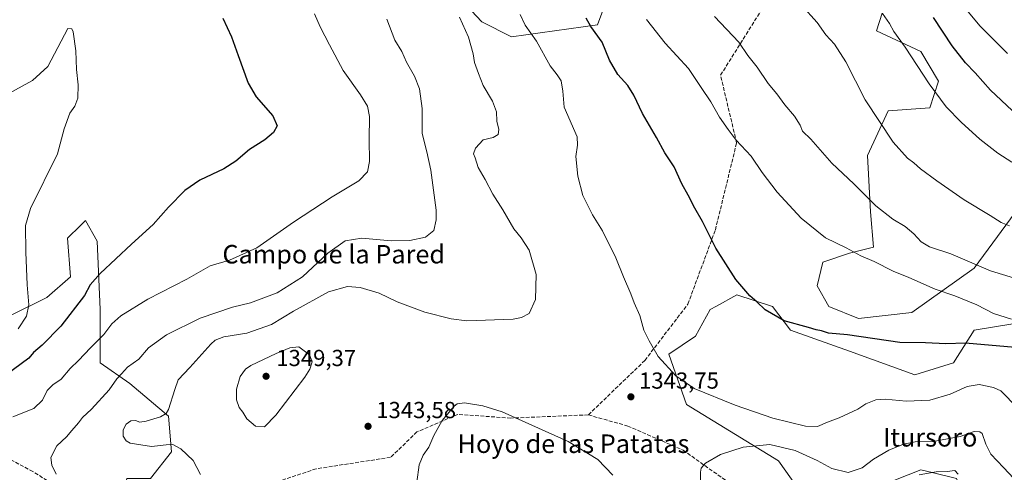
# Model space of a CAD drawing. Units: metres. Extents: x 641228 to 644680, y 4746076 to 4748460.
# Drawn here: x 642655 to 643080, y 4747688 to 4747883 of the extents above; entities that cross this region are included whole.
import ezdxf
from ezdxf.enums import TextEntityAlignment as Align

# ---------------------------------------------------------------- set-up
doc = ezdxf.new("R2010")
doc.units = ezdxf.units.M
doc.header["$MEASUREMENT"] = 0
doc.linetypes.add('DGN Style 3', pattern=[2.307223, 1.648017, -0.659207])
for name, color, linetype, lineweight in [('Arbolado forestal CxS', 92, 'Continuous', 0), ('Curva de nivel maestra', 30, 'Continuous', 30), ('Curva de nivel normal', 30, 'Continuous', 0), ('Estanque Cxs', 5, 'Continuous', 0), ('Pastizal CxS', 92, 'Continuous', 0), ('Punto de cota en terreno', 7, 'Continuous', 0), ('Rótulo de punto de cota en terreno', 7, 'Continuous', 0), ('Senda', 7, 'DGN Style 3', 0), ('Texto cartográfico', 7, 'Continuous', 0)]:
    doc.layers.add(name, color=color, linetype=linetype, lineweight=lineweight)
doc.styles.add('Style-Arial', font='txt')

# ---------------------------------------------------------------- blocks, each defined once
blk = doc.blocks.new('*U5')
at = {"layer": 'Arbolado forestal CxS', "color": 92, "linetype": 'Continuous', "lineweight": 0}
for points in [[(643084.5323, 4747632.2967, 1333.0439), (643073.0131, 4747655.3523, 1333.9275), (643058.9339, 4747684.8123, 1334.8989), (643049.0383, 4747687.2881, 1335.7422), (643043.5729, 4747688.6557, 1336.4982), (643038.0687, 4747686.4527, 1336.1407), (643035.4697, 4747685.4125, 1335.9263), (643024.3729, 4747680.9711, 1335.879), (643007.7317, 4747670.7237, 1331.458), (642997.4917, 4747670.7239, 1331.2809), (642982.1315, 4747692.4999, 1337.4309), (642942.4513, 4747716.8363, 1344.0853), (642934.7719, 4747738.6121, 1345.2469), (642946.2929, 4747746.2967, 1346.9464), (642952.6933, 4747757.8243, 1348.0271), (642955.3459, 4747759.2989, 1348.3126), (642964.2133, 4747764.2279, 1349.448), (642979.5731, 4747759.1047, 1350.2093), (642987.2539, 4747748.8577, 1349.6796), (643012.8535, 4747739.8903, 1349.0101), (643041.0141, 4747729.6429, 1347.7811), (643057.6539, 4747734.7665, 1348.3912), (643066.6153, 4747748.8561, 1352.184), (643097.3363, 4747753.9783, 1356.0448)], [(643088.3767, 4747805.2135, 1367.696), (643066.6161, 4747775.7535, 1359.8602), (643039.7347, 4747756.5415, 1352.3067), (643016.6937, 4747753.9799, 1351.1575), (643003.8939, 4747759.1041, 1351.3283), (642998.7741, 4747768.0701, 1352.1047), (643001.3345, 4747778.3169, 1353.6613), (643012.8543, 4747782.1595, 1354.8729), (643023.0955, 4747784.7213, 1355.9589), (643021.8159, 4747800.0909, 1359.1598), (643020.5365, 4747824.4277, 1362.942), (643029.4969, 4747843.6401, 1366.0474), (643047.4169, 4747844.9207, 1368.7558), (643051.2571, 4747856.4485, 1370.8513), (643043.5775, 4747869.2575, 1371.2911), (643024.3779, 4747878.2237, 1368.2724), (643026.9379, 4747885.9095, 1369.9036)], [(642909.1759, 4747894.8781, 1353.2533), (642904.0545, 4747880.7883, 1350.2984), (642866.9335, 4747875.6663, 1342.7753), (642854.1339, 4747882.0703, 1341.0839), (642836.2145, 4747901.2833, 1339.2439)], [(642651.0259, 4747755.3279, 1318.2296), (642666.3861, 4747763.0135, 1321.5105), (642676.6263, 4747771.9791, 1322.6979), (642675.3465, 4747788.6309, 1321.4169), (642680.8931, 4747794.1799, 1321.6497), (642683.0277, 4747796.3157, 1321.7035), (642688.1475, 4747787.3495, 1322.7748), (642689.4267, 4747757.8891, 1327.2008), (642689.4261, 4747734.8335, 1331.5201), (642702.2257, 4747725.8673, 1335.5685), (642718.8665, 4747711.7771, 1339.8041), (642720.1459, 4747696.4075, 1339.7386), (642711.1849, 4747684.8797, 1338.9138), (642700.9449, 4747684.8801, 1338.3866), (642695.9513, 4747663.0615, 1337.1288), (642695.3349, 4747645.1187, 1337.1409), (642688.4659, 4747639.7861, 1335.338), (642680.2287, 4747631.3183, 1329.0776), (642669.9875, 4747619.7909, 1316.5836), (642662.0141, 4747607.4121, 1301.5058), (642657.4629, 4747586.9717, 1292.5504), (642646.7451, 4747559.3833, 1271.3047)]]:
    blk.add_polyline3d(points, dxfattribs=at)
blk = doc.blocks.new('5PATER')
at = {"layer": 'Estanque Cxs', "linetype": 'Continuous', "lineweight": 0}
h = blk.add_hatch(color=51, dxfattribs=at)
edge = h.paths.add_edge_path()
edge.add_ellipse((0, 0), major_axis=(-0.11, -0.111), ratio=0.999422, start_angle=0, end_angle=360)

msp = doc.modelspace()

# ---------------------------------------------------------------- linework, layer by layer
at = {"layer": 'Arbolado forestal CxS', "color": 92, "linetype": 'Continuous', "lineweight": 0}
for points in [[(642909.1759, 4747894.8781, 1353.2533), (642904.0545, 4747880.7883, 1350.2984), (642866.9335, 4747875.6663, 1342.7753), (642854.1339, 4747882.0703, 1341.0839), (642836.2145, 4747901.2833, 1339.2439)], [(643088.3767, 4747805.2135, 1367.696), (643066.6161, 4747775.7535, 1359.8602), (643039.7347, 4747756.5415, 1352.3067), (643016.6937, 4747753.9799, 1351.1575), (643003.8939, 4747759.1041, 1351.3283), (642998.7741, 4747768.0701, 1352.1047), (643001.3345, 4747778.3169, 1353.6613), (643012.8543, 4747782.1595, 1354.8729), (643023.0955, 4747784.7213, 1355.9589), (643021.8159, 4747800.0909, 1359.1598), (643020.5365, 4747824.4277, 1362.942), (643029.4969, 4747843.6401, 1366.0474), (643047.4169, 4747844.9207, 1368.7558), (643051.2571, 4747856.4485, 1370.8513), (643043.5775, 4747869.2575, 1371.2911), (643024.3779, 4747878.2237, 1368.2724), (643026.9379, 4747885.9095, 1369.9036)], [(642651.0259, 4747755.3279, 1318.2296), (642666.3861, 4747763.0135, 1321.5105), (642676.6263, 4747771.9791, 1322.6979), (642675.3465, 4747788.6309, 1321.4169), (642680.8931, 4747794.1799, 1321.6497), (642683.0277, 4747796.3157, 1321.7035), (642688.1475, 4747787.3495, 1322.7748), (642689.4267, 4747757.8891, 1327.2008), (642689.4261, 4747734.8335, 1331.5201), (642702.2257, 4747725.8673, 1335.5685), (642718.8665, 4747711.7771, 1339.8041), (642720.1459, 4747696.4075, 1339.7386), (642711.1849, 4747684.8797, 1338.9138), (642700.9449, 4747684.8801, 1338.3866), (642695.9513, 4747663.0615, 1337.1288)], [(643084.5323, 4747632.2967, 1333.0439), (643073.0131, 4747655.3523, 1333.9275), (643058.9339, 4747684.8123, 1334.8989), (643049.0383, 4747687.2881, 1335.7422), (643043.5729, 4747688.6557, 1336.4982), (643038.0687, 4747686.4527, 1336.1407), (643035.4697, 4747685.4125, 1335.9263), (643024.3729, 4747680.9711, 1335.879), (643007.7317, 4747670.7237, 1331.458), (642997.4917, 4747670.7239, 1331.2809), (642982.1315, 4747692.4999, 1337.4309), (642942.4513, 4747716.8363, 1344.0853), (642934.7719, 4747738.6121, 1345.2469), (642946.2929, 4747746.2967, 1346.9464), (642952.6933, 4747757.8243, 1348.0271), (642955.3459, 4747759.2989, 1348.3126), (642964.2133, 4747764.2279, 1349.448), (642979.5731, 4747759.1047, 1350.2093), (642987.2539, 4747748.8577, 1349.6796), (643012.8535, 4747739.8903, 1349.0101), (643041.0141, 4747729.6429, 1347.7811), (643057.6539, 4747734.7665, 1348.3912), (643066.6153, 4747748.8561, 1352.184), (643097.3363, 4747753.9783, 1356.0448)]]:
    msp.add_polyline3d(points, dxfattribs=at)
at = {"layer": 'Curva de nivel maestra', "color": 30, "linetype": 'Continuous', "lineweight": 30, "flags": 128}
for points, elevation in [([(642742.27, 4747883.7501), (642746.14, 4747875.6901), (642748.91, 4747867.6101), (642753.3, 4747855.5601), (642756.78, 4747849.7201), (642763.9, 4747841.5201), (642765.73, 4747837.2401), (642764.25, 4747834.3001), (642760.43, 4747831.0801), (642753.78, 4747826.9001), (642747.99, 4747821.9001), (642742.76, 4747818.5601), (642732.39, 4747813.7201), (642725.95, 4747809.3101), (642718.91, 4747802.1201), (642712.25, 4747794.5801), (642702.91, 4747786.0801), (642689.36, 4747773.3901), (642685.04, 4747768.5001), (642682.7, 4747763.9601), (642672.37, 4747750.6901), (642664.39, 4747742.4601), (642660.7, 4747739.2901), (642658.58, 4747736.8501), (642648.71, 4747729.4201)], 1325), ([(643084.25, 4747741.3701), (643062.91, 4747743.3101), (643054.34, 4747743.0101), (643045.63, 4747743.4001), (643034.48, 4747743.6401), (643011.96, 4747746.9701), (643003.77, 4747747.6301), (643000.7, 4747748.5801), (642998.42, 4747749.0101), (642995.06, 4747750.0401), (642984.61, 4747752.9301), (642976.38, 4747757.6901), (642972.79, 4747761.1101), (642969.76, 4747763.7401), (642963.77, 4747770.7501), (642955.13, 4747784.3801), (642949.38, 4747795.8601), (642946.1, 4747801.6501), (642943.2, 4747807.2601), (642940.46, 4747812.1101), (642937.07, 4747819.4301), (642933.02, 4747825.5201), (642929.5, 4747832.2001), (642923.39, 4747842.5401), (642919.74, 4747850.4001), (642917.08, 4747854.5601), (642912.8, 4747859.4001), (642909.15, 4747865.5901), (642906.02, 4747873.2801), (642901.15, 4747880.1301), (642899.08, 4747883.7301)], 1350), ([(643082.92, 4747843.8101), (643073.61, 4747852.6601), (643067.01, 4747860.0801), (643062.8, 4747864.3901), (643057.1, 4747871.7501), (643049.02, 4747884.0101)], 1375)]:
    msp.add_lwpolyline(points, dxfattribs=dict(at, elevation=elevation))
at = {"layer": 'Curva de nivel normal', "color": 30, "linetype": 'Continuous', "lineweight": 0, "flags": 128}
for points, elevation in [([(643081.88, 4747793.93), (643078.18, 4747795.4), (643073.45, 4747798.43), (643062.26, 4747805.24), (643050.42, 4747813.37), (643043.41, 4747818.62), (643040.61, 4747821.23), (643037.75, 4747823.27), (643031.65, 4747830.12), (643019.59, 4747848.37), (643011.16, 4747864.84), (643006.35, 4747872.41), (643002.63, 4747876.55), (642998.86, 4747881.81), (642992.02, 4747889.26)], 1365), ([(643081.02, 4747868.38), (643069.2, 4747880.2), (643060.45, 4747890.71)], 1380), ([(642651.76, 4747711.45), (642660.75, 4747715.09), (642664.54, 4747718.7), (642666.58, 4747722.86), (642668.91, 4747725.27), (642672.58, 4747727.72), (642676.45, 4747732.3), (642680.12, 4747735.84), (642685.16, 4747741.23), (642690.95, 4747747.05), (642694.41, 4747751.64), (642698.25, 4747755.1), (642709.96, 4747762.35), (642726.81, 4747770.95), (642736.86, 4747776.74), (642745.26, 4747779.18), (642757.06, 4747784.55), (642772.87, 4747795.63), (642789.58, 4747806.49), (642800.98, 4747813.39), (642804.73, 4747817.25), (642805.7, 4747821.83), (642805.52, 4747831.35), (642805.65, 4747841.18), (642804.8, 4747845.74), (642801.7, 4747850.64), (642794.31, 4747861.16), (642788.36, 4747872.16), (642784.28, 4747879.93), (642781.94, 4747885.58)], 1330), ([(642732.74, 4747686.64), (642729.58, 4747692.57), (642724.23, 4747697.63), (642720.76, 4747699.49), (642717.91, 4747699.45), (642711.58, 4747698.61), (642702.32, 4747700.14), (642700.59, 4747701.08), (642699.3, 4747703.09), (642699.33, 4747705.8), (642700.66, 4747708.34), (642702.58, 4747709.76), (642704.58, 4747709.95), (642706.5, 4747709.24), (642709.28, 4747709.59), (642715.5, 4747711.42), (642717.95, 4747712.96), (642718.85, 4747714.64), (642721.6, 4747723.24), (642723.04, 4747727.5), (642728.11, 4747732.84), (642737.1, 4747742.81), (642739.1, 4747744.64), (642742.73, 4747745.99), (642752.66, 4747747.64), (642763.4, 4747751.37), (642772.81, 4747757.16), (642788.01, 4747765.51), (642796.19, 4747767.83), (642801.55, 4747767.31), (642809.8, 4747764.86), (642817.53, 4747761.1), (642829.58, 4747756.66), (642840.94, 4747753.82), (642847.67, 4747753), (642867.59, 4747753.72), (642871.22, 4747754.32), (642874.51, 4747756.1), (642877.24, 4747762.22), (642877.62, 4747772.98), (642874.59, 4747783.42), (642871.06, 4747788.79), (642867.92, 4747792.63), (642863.16, 4747800.89), (642858.83, 4747807.68), (642855.58, 4747814.02), (642852.59, 4747819.2), (642851.25, 4747823.3), (642850.48, 4747825.09), (642851.33, 4747827.59), (642854.75, 4747831.07), (642858.95, 4747832.2), (642861.18, 4747833.37), (642861.4, 4747835.56), (642860.56, 4747839.24), (642860.39, 4747843.28), (642858.71, 4747847.91), (642854.68, 4747854.62), (642852.69, 4747859.78), (642850.92, 4747864.57), (642850.34, 4747868.29), (642848.31, 4747875.48), (642844.5, 4747884.11)], 1340), ([(643085.22, 4747715.35), (643078.1, 4747722.7), (643074.93, 4747724.16), (643068.74, 4747725.39), (643063.58, 4747724.57), (643056.22, 4747721.21), (643047.4, 4747718.72), (643037.29, 4747718.28), (643028.18, 4747719.15), (643024.1, 4747718.87), (643019.83, 4747717.09), (643016.39, 4747714.72), (643008.33, 4747710.99), (643003.25, 4747709.13), (642998.93, 4747707.31), (642993.86, 4747707.46), (642979.72, 4747710.93), (642963.47, 4747716.45), (642945.79, 4747723.76), (642937.86, 4747729.14), (642930.16, 4747737.48), (642926.27, 4747744.25), (642923.97, 4747748.96), (642922.35, 4747755.2), (642919.88, 4747760.66), (642918.42, 4747764.6), (642915.26, 4747771.92), (642911.91, 4747780.23), (642906.17, 4747791.82), (642901.83, 4747798.72), (642897.65, 4747807.1), (642895.48, 4747815.5), (642894.63, 4747823.96), (642895.45, 4747828.83), (642895.28, 4747832.4), (642889.71, 4747845.23), (642889.12, 4747852.18), (642888.31, 4747856.59), (642886.66, 4747859.16), (642883.59, 4747863.06), (642877.7, 4747873.79), (642872.8, 4747880.64), (642870.59, 4747885.27)], 1345), ([(643097.63, 4747767.17), (643073.68, 4747774.57), (643056.46, 4747781.84), (643047.29, 4747784.94), (643043.78, 4747787.02), (643040.54, 4747790.58), (643036.74, 4747793.65), (643031.47, 4747796.87), (643024.12, 4747802.68), (643014.72, 4747812.12), (643005.2, 4747821.1), (642996.12, 4747831.44), (642992.5, 4747834.93), (642991.49, 4747837.48), (642988.98, 4747841.42), (642984.88, 4747846.32), (642981.48, 4747850.98), (642977.71, 4747855.52), (642972.95, 4747862.59), (642968.85, 4747867.6), (642965.09, 4747873.28), (642954.46, 4747884.44)], 1360), ([(643082.85, 4747821.45), (643076.76, 4747825.34), (643069.01, 4747831.39), (643060.95, 4747838.73), (643054.46, 4747845.45), (643047.13, 4747855.31), (643036.74, 4747871.1), (643031.9, 4747877.88), (643030, 4747881.32), (643026.96, 4747885.64)], 1370), ([(642670.41, 4747686.7), (642668.55, 4747690.58), (642668.09, 4747693.9), (642670.69, 4747698.9), (642674.94, 4747702.9), (642677.22, 4747705.55), (642680.08, 4747708.85), (642681.77, 4747711.24), (642685.71, 4747714.84), (642693.25, 4747723.21), (642696.58, 4747727.96), (642698.58, 4747730.08), (642701.25, 4747732.89), (642706.1, 4747736.4), (642710.33, 4747741.25), (642718.1, 4747746.97), (642732.58, 4747754.03), (642746.58, 4747758.82), (642754.25, 4747760.72), (642765.85, 4747765), (642776.66, 4747771.97), (642787.64, 4747782.22), (642795.08, 4747787.46), (642802.37, 4747788.65), (642814.95, 4747787.54), (642823.07, 4747787.65), (642829.78, 4747789.04), (642833.33, 4747791.96), (642834.44, 4747796.55), (642834.4, 4747800.71), (642832.1, 4747818.04), (642830.36, 4747825.98), (642828.35, 4747833.92), (642828.33, 4747844.68), (642827.22, 4747853.18), (642825.05, 4747858.62), (642821.62, 4747864.72), (642819.58, 4747869.24), (642816.52, 4747874.26), (642813.12, 4747883.24)], 1335), ([(643082.64, 4747753.62), (643074.91, 4747756.15), (643067.73, 4747759.86), (643058.29, 4747763.69), (643049.8, 4747766.67), (643038.35, 4747771.64), (643031.58, 4747774.46), (643023.48, 4747778.55), (643017.72, 4747781.04), (643011.35, 4747784.45), (643002.36, 4747788.81), (642991.86, 4747797.29), (642981.53, 4747808.51), (642975.06, 4747817.05), (642970.4, 4747824.06), (642963.94, 4747830.93), (642960.42, 4747835.66), (642956.7, 4747841), (642952.95, 4747847.52), (642948.78, 4747853.77), (642943.25, 4747861.9), (642933.25, 4747872.9), (642925.17, 4747883.15)], 1355), ([(642648.36, 4747850.23), (642660.15, 4747856.7), (642666.82, 4747862.75), (642675.52, 4747879.23), (642677.15, 4747879.1), (642677.72, 4747877.74), (642678.92, 4747869.56), (642679.12, 4747861.49), (642679.91, 4747854.85), (642679.78, 4747849.16), (642678.43, 4747845.72), (642676.3, 4747842.63), (642673.89, 4747835.9), (642671.06, 4747825.12), (642659.34, 4747801.54), (642657.21, 4747794.08), (642657.32, 4747782.65), (642657.95, 4747768.56), (642658.64, 4747759.9), (642657.57, 4747754.9), (642653.98, 4747749.48)], 1320), ([(642775.09, 4747741.74), (642771.28, 4747741.3), (642765.29, 4747738.9), (642754.44, 4747733.69), (642752.17, 4747732.08), (642749.87, 4747728.92), (642748.24, 4747723.47), (642748.22, 4747718.86), (642749.34, 4747715.54), (642750.91, 4747713.45), (642752.69, 4747710.6), (642756.5, 4747707.46), (642760.25, 4747707.13), (642765.25, 4747712.14), (642777.68, 4747728.58), (642779.92, 4747732.04), (642780.86, 4747735.22), (642779.73, 4747738.33), (642775.09, 4747741.74)], 1345), ([(642846.64, 4747717.58), (642843.47, 4747717.09), (642842.17, 4747716.08), (642837.04, 4747709.86), (642833.42, 4747703.43), (642831.18, 4747698.36), (642828.77, 4747694.91), (642827.04, 4747690.78), (642826.13, 4747683.3)], 1345), ([(642910.6, 4747686.26), (642904.18, 4747693.04), (642891.35, 4747700.83), (642862.93, 4747713.58), (642854.55, 4747716.17), (642846.64, 4747717.58)], 1345), ([(643085.87, 4747682.52), (643079.26, 4747689.58), (643073.78, 4747695.28), (643071.58, 4747699.64), (643070.06, 4747704.31), (643069.09, 4747705.07), (643066.53, 4747705.08), (643060.56, 4747702.93), (643048.95, 4747700.87), (643041.1, 4747700.62), (643036.11, 4747699.72), (643029.71, 4747697.01), (643023.11, 4747693.13), (643018.25, 4747689.41), (643012.25, 4747687.48), (643005.09, 4747689.17), (642998.76, 4747692.56), (642989.39, 4747696.91), (642978.4, 4747699.5), (642966.91, 4747698.4), (642957.13, 4747695.14), (642950.7, 4747691.48), (642948.84, 4747689.24), (642948.49, 4747687.58), (642948.44, 4747679.82)], 1340), ([(643059.7, 4747686.73), (643058.21, 4747688.32), (643054.89, 4747687.93), (643050.16, 4747687.68), (643042.91, 4747686.36)], 1335)]:
    msp.add_lwpolyline(points, dxfattribs=dict(at, elevation=elevation))
at = {"layer": 'Pastizal CxS', "color": 92, "linetype": 'Continuous', "lineweight": 0}
for points in [[(642836.2145, 4747901.2833, 1339.2439), (642854.1339, 4747882.0703, 1341.0839), (642866.9335, 4747875.6663, 1342.7753), (642904.0545, 4747880.7883, 1350.2984), (642909.1759, 4747894.8781, 1353.2533)], [(642909.1759, 4747894.8781, 1353.2533), (642904.0545, 4747880.7883, 1350.2984), (642866.9335, 4747875.6663, 1342.7753), (642854.1339, 4747882.0703, 1341.0839), (642836.2145, 4747901.2833, 1339.2439)], [(643026.9379, 4747885.9095, 1369.9036), (643024.3779, 4747878.2237, 1368.2724), (643043.5775, 4747869.2575, 1371.2911), (643051.2571, 4747856.4485, 1370.8513), (643047.4169, 4747844.9207, 1368.7558), (643029.4969, 4747843.6401, 1366.0474), (643020.5365, 4747824.4277, 1362.942), (643021.8159, 4747800.0909, 1359.1598), (643023.0955, 4747784.7213, 1355.9589), (643012.8543, 4747782.1595, 1354.8729), (643001.3345, 4747778.3169, 1353.6613), (642998.7741, 4747768.0701, 1352.1047), (643003.8939, 4747759.1041, 1351.3283), (643016.6937, 4747753.9799, 1351.1575), (643039.7347, 4747756.5415, 1352.3067), (643066.6161, 4747775.7535, 1359.8602), (643088.3767, 4747805.2135, 1367.696)], [(643088.3767, 4747805.2135, 1367.696), (643066.6161, 4747775.7535, 1359.8602), (643039.7347, 4747756.5415, 1352.3067), (643016.6937, 4747753.9799, 1351.1575), (643003.8939, 4747759.1041, 1351.3283), (642998.7741, 4747768.0701, 1352.1047), (643001.3345, 4747778.3169, 1353.6613), (643012.8543, 4747782.1595, 1354.8729), (643023.0955, 4747784.7213, 1355.9589), (643021.8159, 4747800.0909, 1359.1598), (643020.5365, 4747824.4277, 1362.942), (643029.4969, 4747843.6401, 1366.0474), (643047.4169, 4747844.9207, 1368.7558), (643051.2571, 4747856.4485, 1370.8513), (643043.5775, 4747869.2575, 1371.2911), (643024.3779, 4747878.2237, 1368.2724), (643026.9379, 4747885.9095, 1369.9036)], [(642711.1849, 4747684.8797, 1338.9138), (642720.1459, 4747696.4075, 1339.7386), (642718.8665, 4747711.7771, 1339.8041), (642702.2257, 4747725.8673, 1335.5685), (642689.4261, 4747734.8335, 1331.5201), (642689.4267, 4747757.8891, 1327.2008), (642688.1475, 4747787.3495, 1322.7748), (642683.0277, 4747796.3157, 1321.7035), (642680.8931, 4747794.1799, 1321.6497), (642675.3465, 4747788.6309, 1321.4169), (642676.6263, 4747771.9791, 1322.6979), (642666.3861, 4747763.0135, 1321.5105), (642651.0259, 4747755.3279, 1318.2296)], [(642651.0259, 4747755.3279, 1318.2296), (642666.3861, 4747763.0135, 1321.5105), (642676.6263, 4747771.9791, 1322.6979), (642675.3465, 4747788.6309, 1321.4169), (642680.8931, 4747794.1799, 1321.6497), (642683.0277, 4747796.3157, 1321.7035), (642688.1475, 4747787.3495, 1322.7748), (642689.4267, 4747757.8891, 1327.2008), (642689.4261, 4747734.8335, 1331.5201), (642702.2257, 4747725.8673, 1335.5685), (642718.8665, 4747711.7771, 1339.8041), (642720.1459, 4747696.4075, 1339.7386), (642711.1849, 4747684.8797, 1338.9138), (642700.9449, 4747684.8801, 1338.3866), (642695.9513, 4747663.0615, 1337.1288)], [(643097.3363, 4747753.9783, 1356.0448), (643066.6153, 4747748.8561, 1352.184), (643057.6539, 4747734.7665, 1348.3912), (643041.0141, 4747729.6429, 1347.7811), (643012.8535, 4747739.8903, 1349.0101), (642987.2539, 4747748.8577, 1349.6796), (642979.5731, 4747759.1047, 1350.2093), (642964.2133, 4747764.2279, 1349.448), (642955.3459, 4747759.2989, 1348.3126), (642952.6933, 4747757.8243, 1348.0271), (642946.2929, 4747746.2967, 1346.9464), (642934.7719, 4747738.6121, 1345.2469), (642942.4513, 4747716.8363, 1344.0853), (642982.1315, 4747692.4999, 1337.4309), (642997.4917, 4747670.7239, 1331.2809), (643007.7317, 4747670.7237, 1331.458), (643024.3729, 4747680.9711, 1335.879), (643035.4697, 4747685.4125, 1335.9263), (643038.0687, 4747686.4527, 1336.1407), (643043.5729, 4747688.6557, 1336.4982), (643049.0383, 4747687.2881, 1335.7422), (643058.9339, 4747684.8123, 1334.8989), (643073.0131, 4747655.3523, 1333.9275), (643084.5323, 4747632.2967, 1333.0439)], [(643084.5323, 4747632.2967, 1333.0439), (643073.0131, 4747655.3523, 1333.9275), (643058.9339, 4747684.8123, 1334.8989), (643049.0383, 4747687.2881, 1335.7422), (643043.5729, 4747688.6557, 1336.4982), (643038.0687, 4747686.4527, 1336.1407), (643035.4697, 4747685.4125, 1335.9263), (643024.3729, 4747680.9711, 1335.879), (643007.7317, 4747670.7237, 1331.458), (642997.4917, 4747670.7239, 1331.2809), (642982.1315, 4747692.4999, 1337.4309), (642942.4513, 4747716.8363, 1344.0853), (642934.7719, 4747738.6121, 1345.2469), (642946.2929, 4747746.2967, 1346.9464), (642952.6933, 4747757.8243, 1348.0271), (642955.3459, 4747759.2989, 1348.3126), (642964.2133, 4747764.2279, 1349.448), (642979.5731, 4747759.1047, 1350.2093), (642987.2539, 4747748.8577, 1349.6796), (643012.8535, 4747739.8903, 1349.0101), (643041.0141, 4747729.6429, 1347.7811), (643057.6539, 4747734.7665, 1348.3912), (643066.6153, 4747748.8561, 1352.184), (643097.3363, 4747753.9783, 1356.0448)]]:
    msp.add_polyline3d(points, dxfattribs=at)
at = {"layer": 'Senda', "color": 7, "linetype": 'DGN Style 3', "lineweight": 0}
for points in [[(642900.0797, 4747712.3207, 1343.7047), (642924.4501, 4747735.8355, 1344.4564), (642943.0347, 4747760.1411, 1347.8987), (642954.8947, 4747792.2503, 1350.4288), (642964.0829, 4747829.8479, 1355.2276), (642957.1179, 4747859.0553, 1357.5141), (642990.2115, 4747911.8369, 1367.8873), (642996.1231, 4747933.2795, 1371.9135), (642998.6313, 4747951.7739, 1378.8825), (643012.5493, 4747963.8843, 1385.0184)], [(642900.0797, 4747712.3207, 1343.7047), (642866.7013, 4747710.9383, 1345.3837), (642843.7211, 4747712.5385, 1345.2183), (642826.1291, 4747704.9519, 1344.174), (642814.7443, 4747693.9945, 1343.8329), (642782.6169, 4747689.0279, 1342.8671), (642739.7213, 4747674.8947, 1340.0568), (642698.9543, 4747670.4045, 1337.7474), (642689.6503, 4747670.2115, 1339.1784), (642678.2241, 4747676.5959, 1336.8064), (642660.3889, 4747687.8133, 1333.6041), (642635.1867, 4747701.1999, 1333.5041), (642617.7815, 4747707.4493, 1327.6296), (642599.6129, 4747702.4397, 1324.6032), (642604.1809, 4747690.6249, 1323.4833), (642606.1065, 4747677.7553, 1316.1835), (642615.5329, 4747671.6515, 1317.8035), (642622.3055, 4747665.8371, 1319.6668), (642628.0873, 4747659.3357, 1316.1687), (642638.0283, 4747651.7123, 1317.6511), (642656.6201, 4747640.4401, 1311.7253)], [(642900.0797, 4747712.3207, 1343.7047), (642917.0709, 4747707.5189, 1343.5521), (642940.9537, 4747697.0943, 1341.9132), (642960.0891, 4747683.5049, 1337.5721), (642978.2511, 4747674.2835, 1333.4113), (642995.9263, 4747667.6519, 1331.4089), (643026.8713, 4747655.1971, 1328.1652), (643047.6905, 4747645.1425, 1340.6973), (643062.1253, 4747625.3561, 1328.6279), (643080.1729, 4747600.8347, 1328.977), (643099.1217, 4747575.0209, 1333.0806)]]:
    msp.add_polyline3d(points, dxfattribs=at)

# ---------------------------------------------------------------- block references
at = {"layer": 'Arbolado forestal CxS', "color": 92, "linetype": 'Continuous', "lineweight": 0}
msp.add_blockref('*U5', (0, 0), dxfattribs=at)
at = {"layer": 'Punto de cota en terreno', "color": 7, "linetype": 'Continuous', "lineweight": 0, "xscale": 10, "yscale": 10, "zscale": 10}
for p in [(642761, 4747729, 1349.37), (642918.44, 4747720.12, 1343.75), (642805.02, 4747707.39, 1343.58)]:
    msp.add_blockref('5PATER', p, dxfattribs=at)

# ---------------------------------------------------------------- texts
at = {"layer": 'Rótulo de punto de cota en terreno', "color": 7, "linetype": 'Continuous', "lineweight": 0, "style": 'Style-Arial'}
for s, p in [('1349,37', (642765.4097, 4747733.4097)), ('1343,75', (642921.9678, 4747723.6478)), ('1343,58', (642808.5478, 4747710.9178))]:
    msp.add_text(s, height=7, dxfattribs=at).set_placement(p)
at = {"layer": 'Texto cartográfico', "color": 7, "linetype": 'Continuous', "lineweight": 0, "style": 'Style-Arial'}
for s, p in [('Campo de la Pared', (642790.2058, 4747781.7202)), ('Itursoro', (643047.6067, 4747702.6302)), ('Hoyo de las Patatas', (642893.6711, 4747699.8601))]:
    msp.add_text(s, height=8, dxfattribs=at).set_placement(p, align=Align.MIDDLE_CENTER)

doc.saveas('drawing.dxf')
